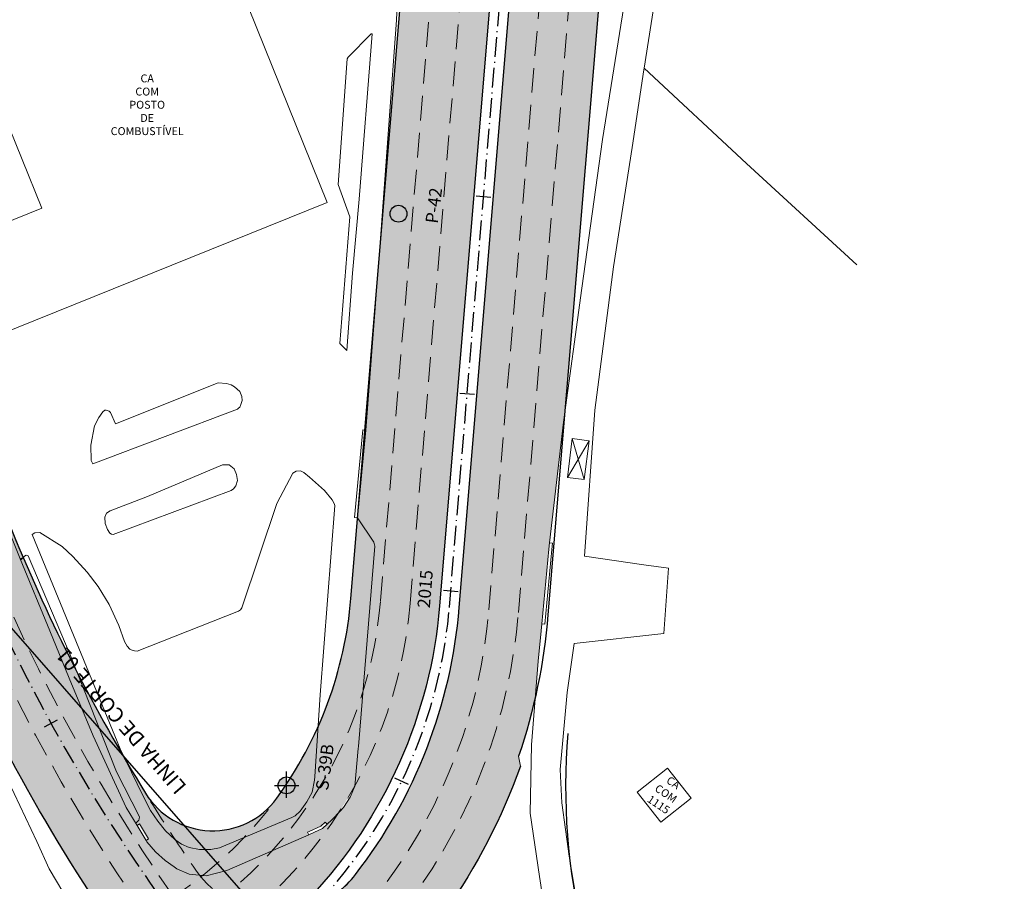
# Model space of a CAD drawing. Units: metres. Extents: x 674703 to 680851, y 7176859 to 7185827.
# Drawn here: x 674951 to 675050, y 7185561 to 7185648 of the extents above; entities that cross this region are included whole.
import ezdxf
from ezdxf.enums import TextEntityAlignment as Align

# ---------------------------------------------------------------- set-up
doc = ezdxf.new("R2010")
doc.units = ezdxf.units.M
doc.linetypes.add('DASHED2', pattern=[0.375, 0.25, -0.125])
doc.linetypes.add('LIN3', pattern=[3, 2, -0.5, 0, -0.5])
for name, color, linetype, lineweight in [('CALCADA', 44, 'Continuous', 0), ('CERCA_ARAME', 2, 'cerca', 0), ('CERCA_TELA', 2, 'TRACO0', 0), ('EDIFICACAO', 5, 'Continuous', 0), ('EIXO DE PROJETO', 160, 'Continuous', 30), ('GUIA_REBAIXADA_EXISTENTE', 3, 'Continuous', 0), ('MURO_ALVENARIA', 3, 'Continuous', 0), ('Pavimentos', 3, 'Continuous', 0), ('PG-FAIXA DE TRAFEGO', 7, 'DASHED2', 0), ('PONTO_DE_ONIBUS', 2, 'Continuous', 0), ('VIA_ PAVIMENTADA', 1, 'Continuous', 0)]:
    doc.layers.add(name, color=color, linetype=linetype, lineweight=lineweight)
doc.layers.add('EDIF_COMERCIAL', color=251, linetype='Continuous', lineweight=0, plot=False)
for name, color, linetype in [('P-SONDAGENS', 3, 'Continuous'), ('P-SONDAGENS_PP', 3, 'Continuous'), ('PG-DIV-FOLHA', 4, 'Continuous'), ('PG-EIXO', 1, 'LIN3'), ('PG-EST', 2, 'Continuous'), ('PG-MFIO', 5, 'Continuous')]:
    doc.layers.add(name, color=color, linetype=linetype)
doc.styles.add('ARIAL', font='ARIAL.TTF', dxfattribs={"height": 2})
doc.styles.add('ROMANS', font='ARIAL.TTF')
doc.styles.get("Standard").update_dxf_attribs({"font": 'ARIAL.TTF'})
doc.linetypes.add('cerca', pattern='A,5,0,["X",Standard,S=0.5,R=0,X=0,Y=-0.25],0.1', length=5.1)
doc.linetypes.add('TRACO0', pattern='A,2,-0.25,["0",Standard,S=0.5,R=0,X=-0.1,Y=-0.25],-0.3', length=2.55)

# ---------------------------------------------------------------- blocks, each defined once
blk = doc.blocks.new('AeccTickLine')
blk.add_line((0, -0.5), (0, 0.5))

msp = doc.modelspace()

# ---------------------------------------------------------------- hatches: boundary and pattern name
at = {"layer": 'P-SONDAGENS'}
h = msp.add_hatch(color=253, dxfattribs=at)
h.paths.add_polyline_path([(674977.885, 7185570.386), (674977.885, 7185569.533, 0.414214), (674978.737, 7185570.386)])
h.paths.add_polyline_path([(674977.885, 7185570.386), (674977.885, 7185571.238, 0.414214), (674977.033, 7185570.386)])
at = {"layer": 'P-SONDAGENS_PP'}
h = msp.add_hatch(color=253, dxfattribs=at)
h.paths.add_polyline_path([(674989.218, 7185628.2), (674988.366, 7185628.2, 0.414214), (674989.218, 7185627.348)])
h.paths.add_polyline_path([(674989.218, 7185628.2), (674990.07, 7185628.2, 0.414214), (674989.218, 7185629.052)])
at = {"layer": 'Pavimentos'}
h = msp.add_hatch(color=240, dxfattribs=at)
h.paths.add_polyline_path([(674998.645, 7185651.974, 0.004195), (674998.969, 7185656.308), (674995.976, 7185656.517, -0.004205), (674995.656, 7185652.223), (674990.38, 7185588.789, -0.105825), (674984.803, 7185570.358), (674984.799, 7185570.314), (674984.335, 7185569.186), (674983.662, 7185568.165), (674983.337, 7185567.814), (674983.182, 7185567.648, -0.071506), (674974.589, 7185557.773, 0.160781), (674980.838, 7185558.278, -0.81012), (674980.279, 7185559.081, 0.169183), (674993.37, 7185588.54)])
h.paths.add_polyline_path([(674995.656, 7185652.223, 0.004205), (674995.976, 7185656.517), (674992.991, 7185656.725, -0.003774), (674992.703, 7185652.916), (674987.39, 7185589.037, -0.054194), (674985.624, 7185579.913), (674985.165, 7185574.306), (674985.148, 7185574.117), (674984.803, 7185570.358, 0.105825), (674990.38, 7185588.789)])
h.paths.add_polyline_path([(674983.182, 7185567.648), (674982.478, 7185566.89), (674981.99, 7185566.451), (674981.513, 7185566.023), (674980.293, 7185565.456), (674980.129, 7185565.384), (674976.444, 7185563.774, -0.039592), (674971.502, 7185559.105, 0.084658), (674974.589, 7185557.773, 0.071506)])
h.paths.add_polyline_path([(674980.936, 7185558.32, -0.163529), (674974.589, 7185557.773, -0.031641), (674969.954, 7185554.26, 0.005467), (674972.385, 7185551.073, 0.056222)])
h.paths.add_polyline_path([(674974.589, 7185557.773, -0.084658), (674971.502, 7185559.105, -0.023924), (674968.178, 7185556.682, 0.004097), (674969.954, 7185554.26, 0.031641)])
h.paths.add_polyline_path([(674971.502, 7185559.105, -0.076546), (674969.231, 7185561.133, -0.021453), (674966.444, 7185559.132, 0.004094), (674968.178, 7185556.682, 0.023924)])
h.paths.add_polyline_path([(674968.032, 7185561.408), (674966.787, 7185561.949), (674966.521, 7185562.14), (674965.626, 7185562.785), (674964.618, 7185563.668), (674963.768, 7185564.679), (674963.682, 7185564.821), (674963.139, 7185565.714), (674962.777, 7185564.608, 0.008989), (674966.444, 7185559.132, 0.021453), (674969.231, 7185561.133, -0.005275), (674969.099, 7185561.297)])
h.paths.add_polyline_path([(674962.777, 7185564.608), (674962.299, 7185563.147, 0.00759), (674965.492, 7185558.528, 0.007046), (674966.444, 7185559.132, -0.008989)])
h.paths.add_polyline_path([(674962.299, 7185563.147), (674961.427, 7185560.485, 0.005003), (674963.518, 7185557.391, 0.014239), (674965.492, 7185558.528, -0.00759)])
h.paths.add_polyline_path([(674961.427, 7185560.485), (674960.088, 7185556.394, -0.444883), (674959.911, 7185555.673, 0.02499), (674963.518, 7185557.391, -0.005003)])
h.paths.add_polyline_path([(674965.492, 7185558.528, -0.014239), (674963.518, 7185557.391, 0.004046), (674965.254, 7185554.92, 0.013516), (674967.26, 7185556.094, -0.004066)])
h.paths.add_polyline_path([(674967.26, 7185556.094, -0.013516), (674965.254, 7185554.92, 0.004049), (674967.031, 7185552.475, 0.012887), (674969.069, 7185553.688, -0.00407)])
h.paths.add_polyline_path([(674969.069, 7185553.688, -0.012887), (674967.031, 7185552.475, 0.005406), (674969.465, 7185549.257, 0.012167), (674971.544, 7185550.521, -0.005433)])
h = msp.add_hatch(color=240, dxfattribs=at)
h.dxf.hatch_style = 2
h.paths.add_polyline_path([(674992.703, 7185652.916, 0.003774), (674992.991, 7185656.725), (674990.004, 7185656.933, -0.003333), (674989.75, 7185653.61), (674986.996, 7185620.491), (674985.895, 7185606.327), (674985.152, 7185598.324), (674985.078, 7185597.429), (674986.724, 7185594.993), (674986.823, 7185594.574), (674985.624, 7185579.913, 0.054194), (674987.39, 7185589.037)])
h = msp.add_hatch(color=240, dxfattribs=at)
h.paths.add_polyline_path([(675009.98, 7185655.54), (675006.987, 7185655.749), (675002.847, 7185605.972), (675005.748, 7185605.667), (675005.918, 7185607.131), (675006.01, 7185607.802)])
h.paths.add_polyline_path([(675006.987, 7185655.749), (675003.994, 7185655.957), (674999.863, 7185606.285), (675002.847, 7185605.972)])
h.paths.add_polyline_path([(675003.994, 7185655.957), (675001.001, 7185656.166), (674996.879, 7185606.599), (674999.863, 7185606.285)])
h = msp.add_hatch(color=143, dxfattribs=at)
h.paths.add_polyline_path([(674925.949, 7185655.042), (674925.875, 7185655.021), (674925.937, 7185654.871), (674926.008, 7185654.9)])
h.paths.add_polyline_path([(674926.008, 7185654.9), (674925.937, 7185654.871), (674928.991, 7185647.376), (674929.08, 7185647.412)])
h.paths.add_polyline_path([(674929.08, 7185647.412), (674928.991, 7185647.376), (674929.041, 7185647.255), (674929.133, 7185647.281)])
h.paths.add_polyline_path([(674929.133, 7185647.281), (674929.041, 7185647.255), (674931.919, 7185640.192), (674932.053, 7185640.162)])
h.paths.add_polyline_path([(674932.102, 7185640.043), (674931.997, 7185640), (674933.42, 7185636.509), (674933.527, 7185636.569)])
h.paths.add_polyline_path([(674933.527, 7185636.569), (674933.42, 7185636.509), (674934.102, 7185634.835), (674935.718, 7185630.842), (674935.854, 7185630.897)])
h.paths.add_polyline_path([(674935.898, 7185630.789), (674935.738, 7185630.794), (674945.354, 7185607.033), (674947.609, 7185601.507), (674947.828, 7185601.706)])
h.paths.add_polyline_path([(674950.197, 7185595.931), (674947.923, 7185601.475), (674947.665, 7185601.37), (674950.958, 7185593.3), (674951.232, 7185593.421), (674950.798, 7185594.485, -0.002176)])
h.paths.add_polyline_path([(674956.649, 7185581.94, -0.017636), (674951.247, 7185593.427), (674951.232, 7185593.421), (674951.002, 7185593.19), (674953.932, 7185586.009), (674955.886, 7185581.242), (674958.328, 7185575.402), (674961.652, 7185568.163), (674962.602, 7185566.599), (674962.723, 7185566.64), (674962.931, 7185566.873), (674962.985, 7185566.998), (674962.999, 7185567.191), (674960.697, 7185571.755)])
h.paths.add_polyline_path([(674961.59, 7185572.968, -0.014229), (674956.649, 7185581.94), (674960.697, 7185571.755), (674962.999, 7185567.191), (674962.985, 7185566.998), (674962.931, 7185566.873), (674962.723, 7185566.64), (674962.602, 7185566.599), (674962.763, 7185566.334), (674963.019, 7185566.49), (674963.262, 7185566.089), (674963.949, 7185568.185), (674963.35, 7185569.349)])
h = msp.add_hatch(color=240, dxfattribs=at)
h.dxf.hatch_style = 2
h.paths.add_polyline_path([(674935.72, 7185630.837), (674934.102, 7185634.835), (674933.42, 7185636.509), (674930.634, 7185634.927), (674947.314, 7185594.264, 0.045711), (674962.777, 7185564.608), (674963.139, 7185565.714), (674962.763, 7185566.334), (674961.652, 7185568.163), (674958.328, 7185575.402), (674955.886, 7185581.242), (674953.932, 7185586.009), (674950.958, 7185593.3), (674947.665, 7185601.37), (674945.354, 7185607.033)])
h = msp.add_hatch(color=240, dxfattribs=at)
h.dxf.hatch_style = 2
h.paths.add_polyline_path([(674944.895, 7185595.814), (674929.187, 7185634.106), (674927.741, 7185633.285), (674944.431, 7185592.598, 0.048794), (674961.427, 7185560.485), (674962.299, 7185563.147, -0.050158)])
h.paths.add_polyline_path([(674947.314, 7185594.264), (674930.634, 7185634.927), (674929.187, 7185634.106), (674944.895, 7185595.814, 0.050158), (674962.299, 7185563.147), (674962.777, 7185564.608, -0.045711)])
h.paths.add_polyline_path([(674927.741, 7185633.285), (674924.848, 7185631.642), (674931.452, 7185615.543), (674934.789, 7185607.652), (674941.249, 7185591.81), (674942.568, 7185588.493, 0.048254), (674960.088, 7185556.394), (674961.427, 7185560.485, -0.048794), (674944.431, 7185592.598)])
h = msp.add_hatch(color=240, dxfattribs=at)
h.paths.add_polyline_path([(674998.353, 7185588.126), (674999.863, 7185606.285), (674996.879, 7185606.599), (674995.363, 7185588.374, -0.145048), (674984.855, 7185561.366, -0.126054), (674980.936, 7185558.32, -0.056222), (674972.385, 7185551.073, 0.005473), (674974.888, 7185547.937, 0.226505)])
h.paths.add_polyline_path([(675001.342, 7185587.877), (675002.847, 7185605.972), (674999.863, 7185606.285), (674998.353, 7185588.126, -0.226505), (674974.888, 7185547.937, 0.00411), (674976.812, 7185545.618, 0.225176)])
h.paths.add_polyline_path([(675001.536, 7185572.316), (675001.358, 7185573.327, 0.026164), (675003.061, 7185579.367), (675003.34, 7185582.957), (675003.632, 7185586.003), (675003.703, 7185586.735), (675004.427, 7185594.275), (675004.499, 7185594.903), (675005.748, 7185605.667), (675002.847, 7185605.972), (675001.342, 7185587.877, -0.225176), (674976.812, 7185545.618, 0.008373), (674980.849, 7185540.994), (674981.103, 7185541.464), (674980.052, 7185542.48), (674979.347, 7185543.206), (674979.209, 7185543.528), (674979.148, 7185544.042), (674979.206, 7185544.362), (674979.32, 7185544.59), (674979.683, 7185544.992), (674979.867, 7185545.147), (674985.133, 7185547.742, 0.123967)])
h = msp.add_hatch(color=143, dxfattribs=at)
h.paths.add_polyline_path([(674965.647, 7185565.798), (674966.584, 7185564.928), (674966.634, 7185564.892, -0.006401), (674964.139, 7185568.767), (674963.949, 7185568.185), (674964.128, 7185567.837), (674964.872, 7185566.763)])
h.paths.add_polyline_path([(674965.647, 7185565.798), (674964.872, 7185566.763), (674964.128, 7185567.837), (674963.949, 7185568.185), (674963.262, 7185566.089), (674963.938, 7185564.976), (674963.682, 7185564.821), (674963.768, 7185564.679), (674964.618, 7185563.668), (674965.626, 7185562.785), (674966.521, 7185562.14), (674966.787, 7185561.949), (674968.032, 7185561.408), (674969.099, 7185561.297, -0.015632), (674968.727, 7185561.799, -0.005187), (674966.634, 7185564.892), (674966.584, 7185564.928)])
h.paths.add_polyline_path([(674968.727, 7185561.799, 0.015632), (674969.099, 7185561.297), (674969.4, 7185561.266, 0.035596), (674973.593, 7185565.109), (674971.108, 7185564.061), (674970.229, 7185563.89), (674969.277, 7185563.912), (674969.097, 7185563.916), (674968.024, 7185564.098), (674967.25, 7185564.445), (674966.634, 7185564.892, 0.005187)])
h.paths.add_polyline_path([(674976.444, 7185563.774, 0.109232), (674985.624, 7185579.913), (674986.823, 7185594.574), (674986.724, 7185594.993), (674985.078, 7185597.429), (674984.401, 7185589.286, -0.084285), (674981.073, 7185576.315), (674980.75, 7185571.29), (674980.726, 7185570.917), (674980.485, 7185569.711), (674979.956, 7185568.739), (674979.266, 7185567.794), (674978.756, 7185567.323), (674978.435, 7185567.151), (674973.593, 7185565.109, -0.035596), (674969.4, 7185561.266), (674969.758, 7185561.228), (674971.841, 7185561.762)])
h.paths.add_polyline_path([(674976.444, 7185563.774), (674980.129, 7185565.384), (674980.009, 7185565.659), (674980.17, 7185565.729), (674981.346, 7185566.276), (674981.789, 7185566.674), (674981.99, 7185566.451), (674982.478, 7185566.89), (674983.182, 7185567.648, 0.017164), (674984.803, 7185570.358), (674985.148, 7185574.117), (674985.165, 7185574.306), (674985.624, 7185579.913, -0.109232)], flags=17)
for color, points in [(143, [(674978.435, 7185567.151), (674978.756, 7185567.323), (674979.266, 7185567.794), (674979.956, 7185568.739), (674980.485, 7185569.711), (674980.726, 7185570.917), (674980.75, 7185571.29), (674981.073, 7185576.315, -0.052238), (674976.905, 7185569.097, -0.533322), (674963.627, 7185569.591, -0.005477), (674961.59, 7185572.968), (674963.35, 7185569.349), (674964.128, 7185567.837), (674964.872, 7185566.763), (674965.647, 7185565.798), (674966.584, 7185564.928), (674967.25, 7185564.445), (674968.024, 7185564.098), (674969.097, 7185563.916), (674969.277, 7185563.912), (674970.229, 7185563.89), (674971.108, 7185564.061)]), (240, [(674971.841, 7185561.762), (674969.758, 7185561.228), (674969.4, 7185561.266, -0.001342), (674969.231, 7185561.133, 0.076546), (674971.502, 7185559.105, 0.039592), (674976.444, 7185563.774)])]:
    msp.add_hatch(color=color, dxfattribs=at).paths.add_polyline_path(points)

# ---------------------------------------------------------------- linework, layer by layer
at = {"layer": 'CALCADA'}
for points in [[(674983.991, 7185614.374), (674984.563, 7185622.199), (674985.218, 7185629.68), (674986.546, 7185646.392), (674986.432, 7185646.391), (674984.106, 7185644.021), (674984.036, 7185643.867), (674983.121, 7185631.17), (674984.282, 7185627.9), (674983.284, 7185615.092)], [(674960.585, 7185606.965), (674970.977, 7185611.104), (674971.804, 7185611.047), (674972.271, 7185610.885), (674972.63, 7185610.701), (674973.154, 7185610.231), (674973.363, 7185609.732), (674973.386, 7185609.296), (674973.275, 7185608.913), (674973.155, 7185608.654), (674973.028, 7185608.521), (674972.941, 7185608.443), (674958.279, 7185602.893), (674958.117, 7185603.25), (674958.098, 7185604.789), (674958.477, 7185606.745), (674958.914, 7185607.608), (674959.305, 7185608.161), (674959.51, 7185608.322), (674959.644, 7185608.32), (674959.961, 7185608.246), (674960.088, 7185608.09)], [(674971.422, 7185602.795), (674972.086, 7185602.807), (674972.581, 7185602.404), (674972.838, 7185601.835), (674972.923, 7185601.223), (674972.772, 7185600.681), (674972.529, 7185600.372), (674972.274, 7185600.219), (674960.355, 7185595.762), (674960.197, 7185595.799), (674960.009, 7185595.903), (674959.783, 7185596.25), (674959.536, 7185596.879), (674959.519, 7185597.521), (674959.674, 7185597.917), (674960.056, 7185598.141), (674963.837, 7185599.594)]]:
    msp.add_lwpolyline(points, close=True, dxfattribs=at)
for points in [[(674969.277, 7185563.912), (674969.097, 7185563.916), (674968.024, 7185564.098), (674967.25, 7185564.445), (674966.584, 7185564.928), (674965.647, 7185565.798), (674964.872, 7185566.763), (674964.128, 7185567.837), (674963.35, 7185569.349), (674961.051, 7185574.076), (674952.159, 7185595.776), (674952.413, 7185595.918), (674952.92, 7185595.977), (674955.194, 7185594.562), (674956.279, 7185593.544), (674957.737, 7185591.958), (674958.832, 7185590.485), (674959.957, 7185588.667), (674960.913, 7185586.548), (674961.509, 7185584.942), (674961.761, 7185584.457), (674962.03, 7185584.174), (674962.159, 7185584.091), (674962.511, 7185583.98), (674962.769, 7185583.977), (674973.016, 7185587.996), (674973.239, 7185588.144), (674973.38, 7185588.347), (674976.902, 7185598.902), (674978.514, 7185601.947), (674978.876, 7185602.175), (674979.286, 7185602.209), (674979.643, 7185602.014), (674980.211, 7185601.558), (674981.72, 7185600.2), (674982.5, 7185599.265), (674982.7, 7185598.891), (674982.766, 7185598.684), (674981.28, 7185579.541), (674980.75, 7185571.29), (674980.726, 7185570.917), (674980.485, 7185569.711), (674979.956, 7185568.739), (674979.266, 7185567.794), (674978.756, 7185567.323), (674978.435, 7185567.151), (674971.108, 7185564.061), (674970.229, 7185563.89), (674969.277, 7185563.912)], [(674962.602, 7185566.599), (674962.723, 7185566.64), (674962.931, 7185566.873), (674962.985, 7185566.998), (674962.999, 7185567.191), (674960.697, 7185571.755), (674955.999, 7185583.578), (674951.756, 7185593.612), (674951.548, 7185593.668), (674951.374, 7185593.564), (674951.002, 7185593.19)]]:
    msp.add_lwpolyline(points, dxfattribs=at)
at = {"layer": 'CERCA_ARAME', "ltscale": 0.05, "flags": 128}
msp.add_lwpolyline([(675014.045, 7185642.908), (675024.425, 7185633.296), (675035.573, 7185623.018)], dxfattribs=at)
at = {"layer": 'CERCA_TELA', "ltscale": 0.05, "flags": 128}
for points in [[(675014.045, 7185642.908), (675015.224, 7185650.281), (675016.87, 7185663.303), (675018.992, 7185671.676), (675019.507, 7185672.696)], [(675014.04, 7185592.696), (675008.032, 7185593.554), (675009.071, 7185608.345), (675010.966, 7185622.843), (675012.852, 7185634.915), (675014.023, 7185642.771), (675014.045, 7185642.908)], [(675096.896, 7185448.997), (675088.74, 7185455.896), (675079.631, 7185463.746), (675069.727, 7185472.498), (675061.168, 7185480.025), (675054.89, 7185485.907), (675050.24, 7185490.298), (675046.436, 7185494.232), (675043.062, 7185497.978), (675038.353, 7185503.185), (675034.573, 7185507.818), (675032.256, 7185510.627), (675026.102, 7185519.173), (675020.452, 7185528.397), (675015.966, 7185535.9), (675013.331, 7185540.986), (675010.938, 7185546.329), (675009.704, 7185548.96), (675008.735, 7185551.918), (675007.554, 7185556.772), (675006.479, 7185563.23), (675005.717, 7185568.631), (675005.554, 7185571.986), (675006.277, 7185579.765), (675006.967, 7185584.749), (675016.045, 7185585.749), (675016.511, 7185592.343), (675014.04, 7185592.696)]]:
    msp.add_lwpolyline(points, dxfattribs=at)
at = {"layer": 'EDIFICACAO', "color": 2}
for points in [[(674948.612, 7185615.875), (674982.006, 7185629.333), (674970.104, 7185658.866), (674939.638, 7185646.588), (674943.736, 7185636.422), (674949.152, 7185638.605), (674953.124, 7185628.75), (674944.778, 7185625.387)], [(675013.357, 7185569.713), (675016.424, 7185572.142), (675018.83, 7185569.104), (675015.761, 7185566.678)]]:
    msp.add_lwpolyline(points, close=True, dxfattribs=at)
at = {"layer": 'EIXO DE PROJETO'}
msp.add_arc((675071.12, 7185570.238), 65, 175.24589, 211.53607, dxfattribs=at)
at = {"layer": 'GUIA_REBAIXADA_EXISTENTE'}
for points in [[(674985.07, 7185597.44), (674985.895, 7185606.327), (674985.596, 7185606.354), (674984.772, 7185597.468)], [(674951.232, 7185593.421), (674947.943, 7185601.483), (674947.665, 7185601.37), (674950.958, 7185593.3)], [(675004.499, 7185594.903), (675004.427, 7185594.275), (675003.703, 7185586.735), (675004.001, 7185586.707), (675004.725, 7185594.243), (675004.797, 7185594.868)], [(674963.682, 7185564.821), (674962.763, 7185566.334), (674963.019, 7185566.49), (674963.938, 7185564.976)], [(674981.99, 7185566.451), (674981.513, 7185566.023), (674980.293, 7185565.456), (674980.129, 7185565.384), (674980.009, 7185565.659), (674980.17, 7185565.729), (674981.346, 7185566.276), (674981.789, 7185566.674)]]:
    msp.add_lwpolyline(points, close=True, dxfattribs=at)
at = {"layer": 'MURO_ALVENARIA', "flags": 128}
msp.add_lwpolyline([(675001.358, 7185573.327), (675001.536, 7185572.316)], dxfattribs=at)
at = {"layer": 'P-SONDAGENS', "color": 253, "flags": 128}
for points in [[(674977.885, 7185569.115), (674977.885, 7185571.781)], [(674976.681, 7185570.386), (674979.137, 7185570.386)]]:
    msp.add_lwpolyline(points, dxfattribs=at)
at = {"layer": 'P-SONDAGENS', "color": 253}
msp.add_circle((674977.885, 7185570.386), 0.852, dxfattribs=at)
at = {"layer": 'P-SONDAGENS_PP', "color": 253}
msp.add_circle((674989.218, 7185628.2), 0.852, dxfattribs=at)
at = {"layer": 'PG-DIV-FOLHA'}
msp.add_line((675006.003, 7185522.454), (674925.494, 7185614.336), dxfattribs=at)
at = {"layer": 'PG-EIXO'}
msp.add_line((674994.366, 7185588.457), (674999.827, 7185654.117), dxfattribs=at)
at = {"layer": 'PG-EIXO', "flags": 128}
msp.add_lwpolyline([(674899.823, 7185705.689), (674944.895, 7185595.814, 0.116256), (674994.253, 7185526.785), (675133.527, 7185404.984, -0.06222), (675183.012, 7185349.459), (675266.924, 7185227.763, 0.238682), (675433.523, 7185137.066), (675449.94, 7185136.575, -0.077144), (675529.858, 7185121.708), (675687.328, 7185066.375, -0.079899), (675729.192, 7185043.648), (675763.908, 7185016.881, 0.111036), (675833.515, 7184984.479), (675868.144, 7184976.935, -0.19846), (675927.768, 7184935.589), (676008.55, 7184810.288), (676169.363, 7184559.253, 0.01324), (676198.834, 7184515.823, -0.012053), (676226.235, 7184475.649), (676331.976, 7184312.294, -0.014913), (676363.146, 7184260.84, 0.013608), (676390.976, 7184214.628), (676490.647, 7184058.875, -0.017003), (676525.509, 7184000.086, 0.017913), (676554.634, 7183951.173), (676825.664, 7183531.018, 0.014145), (676857.506, 7183484.592, -0.014145), (676889.657, 7183437.718), (676933.724, 7183369.403, -0.014145), (676963.173, 7183320.786, 0.014145), (676992.339, 7183272.634), (677107.604, 7183093.948), (677801.088, 7182015.554), (678540.067, 7180868.141), (679222.394, 7179808.444), (679352.188, 7179607.138, 0.01042), (679370.946, 7179579.334, -0.010163), (679389.037, 7179552.55), (679456.864, 7179447.589, -0.010125), (679473.858, 7179420.085, 0.010695), (679491.95, 7179390.878), (679587.326, 7179244.023, -0.014748), (679636.369, 7179163.399), (679862.586, 7178765.542, -0.010515), (679902.615, 7178691.563), (679953.78, 7178592.057, 0.009161), (679971.129, 7178559.786), (680331.067, 7177918.687, -0.018107), (680358.239, 7177865.9), (680375.165, 7177829.868, 0.020639), (680406.439, 7177769.861), (680441.129, 7177709.513, -0.001786), (680445.73, 7177701.442, -0.001786)], format="xyb", dxfattribs=at)
at = {"layer": 'PG-EIXO'}
msp.add_arc((674944.538, 7185592.601), 50, 291.89403, 355.24589, dxfattribs=at)
at = {"layer": 'PG-FAIXA DE TRAFEGO', "ltscale": 10}
for p, q in [((674998.353, 7185588.126), (675004.038, 7185656.482)), ((675001.342, 7185587.877), (675006.99, 7185655.788)), ((674987.39, 7185589.037), (674992.703, 7185652.916)), ((674990.38, 7185588.789), (674995.656, 7185652.223))]:
    msp.add_line(p, q, dxfattribs=at)
for centre, radius, start, end in [((675116.9, 7185663.83), 183.3, 202.30393, 228.82874), ((675117.07, 7185663.416), 186.6, 202.30393, 228.82874), ((674944.538, 7185592.601), 43, 291.89403, 355.24589), ((674944.538, 7185592.601), 46, 291.89403, 355.24589), ((674944.538, 7185592.601), 54, 291.89403, 355.24589), ((674944.538, 7185592.601), 57, 291.89403, 355.24589), ((674944.538, 7185592.601), 40, 291.89403, 321.97607), ((675116.73, 7185664.245), 180, 212.0345, 214.69031), ((674976.95, 7185567.491), 10, 214.69031, 322.23367)]:
    msp.add_arc(centre, radius, start, end, dxfattribs=at)
at = {"layer": 'PG-MFIO', "flags": 128}
for points in [[(674959.861, 7185555.649, 0.478357), (674960.088, 7185556.394, -0.051742), (674941.548, 7185590.931), (674903.801, 7185682.95, 0.321452), (674893.924, 7185689.136)], [(674950.197, 7185595.931, 0.041133), (674963.627, 7185569.591, 0.533322), (674976.905, 7185569.097, 0.137127), (674984.401, 7185589.286), (674989.75, 7185653.61, 0.029384), (674990.461, 7185682.961, 0.344837), (674990.065, 7185683.432, 0.051269), (674955.284, 7185687.117), (674935.332, 7185687.179), (674924.706, 7185687.212, 0.534407), (674917.28, 7185676.176), (674950.197, 7185595.931)], [(675062.394, 7185658.575), (675052.284, 7185672.614, 0.226988), (675046.223, 7185675.928, -0.018467), (675019.823, 7185678.331, 0.444139), (675010.807, 7185670.61, -0.014082), (675009.98, 7185655.54), (675004.332, 7185587.628, -0.061091), (675001.358, 7185573.327, -0.061091)], [(674998.645, 7185651.974), (674993.37, 7185588.54, -0.169183), (674980.279, 7185559.081, 0.81012), (674980.838, 7185558.278, 0.128774), (674984.855, 7185561.366, 0.145048), (674995.363, 7185588.374), (675001.048, 7185656.731)], [(675001.536, 7185572.316, -0.137408), (674982.706, 7185545.659, 0.428127), (674982.591, 7185544.217, 0.030581), (674998.234, 7185528.751)]]:
    msp.add_lwpolyline(points, format="xyb", dxfattribs=at)
at = {"layer": 'PONTO_DE_ONIBUS'}
msp.add_lwpolyline([(675007.992, 7185601.32), (675008.488, 7185605.249), (675006.795, 7185605.462), (675006.299, 7185601.534)], close=True, dxfattribs=at)
for points in [[(675006.299, 7185601.534), (675008.488, 7185605.249)], [(675006.795, 7185605.462), (675007.992, 7185601.32)]]:
    msp.add_lwpolyline(points, dxfattribs=at)
at = {"layer": 'VIA_ PAVIMENTADA'}
for points in [[(675004.499, 7185594.903), (675005.918, 7185607.131), (675007.766, 7185620.69), (675009.857, 7185635.702), (675012.006, 7185649.159), (675013.741, 7185660.181), (675014.427, 7185664.393), (675015.136, 7185668.045), (675015.888, 7185671.483), (675016.96, 7185674.414), (675017.616, 7185675.636), (675018.415, 7185677.125), (675019.725, 7185679.271)], [(674989.094, 7185649.295), (674989.017, 7185647.783), (674987.471, 7185626.598), (674985.895, 7185606.327)], [(674955.988, 7185558.38), (674953.892, 7185561.955), (674952.624, 7185564.695), (674949.196, 7185571.985), (674946.793, 7185577.864), (674941.249, 7185591.81), (674934.789, 7185607.652), (674926.436, 7185627.402), (674925.969, 7185628.244), (674925.665, 7185628.563), (674925.189, 7185628.901), (674924.774, 7185629.026)], [(674985.07, 7185597.44), (674986.724, 7185594.993), (674986.823, 7185594.574), (674985.165, 7185574.306), (674985.148, 7185574.117), (674984.799, 7185570.314), (674984.335, 7185569.186), (674983.662, 7185568.165), (674983.337, 7185567.814), (674982.478, 7185566.89), (674981.99, 7185566.451)], [(674962.763, 7185566.334), (674961.652, 7185568.163), (674958.328, 7185575.402), (674955.886, 7185581.242), (674953.932, 7185586.009), (674950.958, 7185593.3)], [(675004.937, 7185553.417), (675004.829, 7185553.867), (675004.093, 7185557.187), (675003.458, 7185561.17), (675002.534, 7185567.583), (675002.682, 7185574.494), (675003.34, 7185582.957), (675003.632, 7185586.003), (675003.703, 7185586.735)], [(674980.129, 7185565.384), (674971.841, 7185561.762), (674969.758, 7185561.228), (674968.032, 7185561.408), (674966.787, 7185561.949), (674966.521, 7185562.14), (674965.626, 7185562.785), (674964.618, 7185563.668), (674963.768, 7185564.679), (674963.682, 7185564.821)]]:
    msp.add_lwpolyline(points, dxfattribs=at)

# ---------------------------------------------------------------- block references
at = {"layer": 'PG-EST'}
for p, xscale, yscale, zscale, rotation in [((674997.813, 7185629.899), 1.499999999989042, 1.499999999989042, 1.499999999989042, 85.24589374918727), ((674996.155, 7185609.968), 1.499999999989042, 1.499999999989042, 1.499999999989042, 85.24589374918727), ((674994.498, 7185590.037), 1.499999999989042, 1.499999999989042, 1.499999999989042, 85.24589374918727), ((674954.065, 7185576.669), 1.499999999927087, 1.499999999927087, 1.499999999927087, 298.8836020109854), ((674989.533, 7185570.796), 1.50000000008718, 1.50000000008718, 1.50000000008718, 64.14411649904733)]:
    msp.add_blockref('AeccTickLine', p, dxfattribs=dict(at, xscale=xscale, yscale=yscale, zscale=zscale, rotation=rotation))

# ---------------------------------------------------------------- texts
at = {"layer": 'EDIF_COMERCIAL', "insert": (674963.792, 7185639.118), "char_height": 0.8, "width": 3.16891, "attachment_point": 5, "style": 'ARIAL'}
msp.add_mtext('CA\\PCOM\\PPOSTO DE\\PCOMBUSTÍVEL', dxfattribs=at)
at = {"layer": 'EDIF_COMERCIAL', "insert": (675016.209, 7185569.468), "char_height": 0.8, "width": 3.16891, "attachment_point": 5, "rotation": 326, "style": 'ARIAL'}
msp.add_mtext('CA\\PCOM\\P1115', dxfattribs=at)
at = {"layer": 'P-SONDAGENS_PP', "color": 2, "style": 'ROMANS'}
msp.add_text('P-42', height=1.27, rotation=82.74063, dxfattribs=at).set_placement((674993.181, 7185627.159))
at = {"layer": 'P-SONDAGENS_PP', "color": 2, "insert": (674981.757, 7185572.23), "char_height": 1.27, "attachment_point": 5, "rotation": 82.74063, "style": 'ROMANS'}
msp.add_mtext('\\A1;S-39B', dxfattribs=at)
at = {"layer": 'PG-DIV-FOLHA', "color": 4, "style": 'ROMANS'}
msp.add_text('LINHA DE CORTE 01', height=1.5, rotation=130.90346, dxfattribs=at).set_placement((674961.144, 7185576.907), align=Align.MIDDLE_CENTER)
at = {"layer": 'PG-EST', "insert": (674992.936, 7185590.167), "char_height": 1.27, "attachment_point": 8, "rotation": 85.24589}
msp.add_mtext('2015', dxfattribs=at)

doc.saveas('drawing.dxf')
